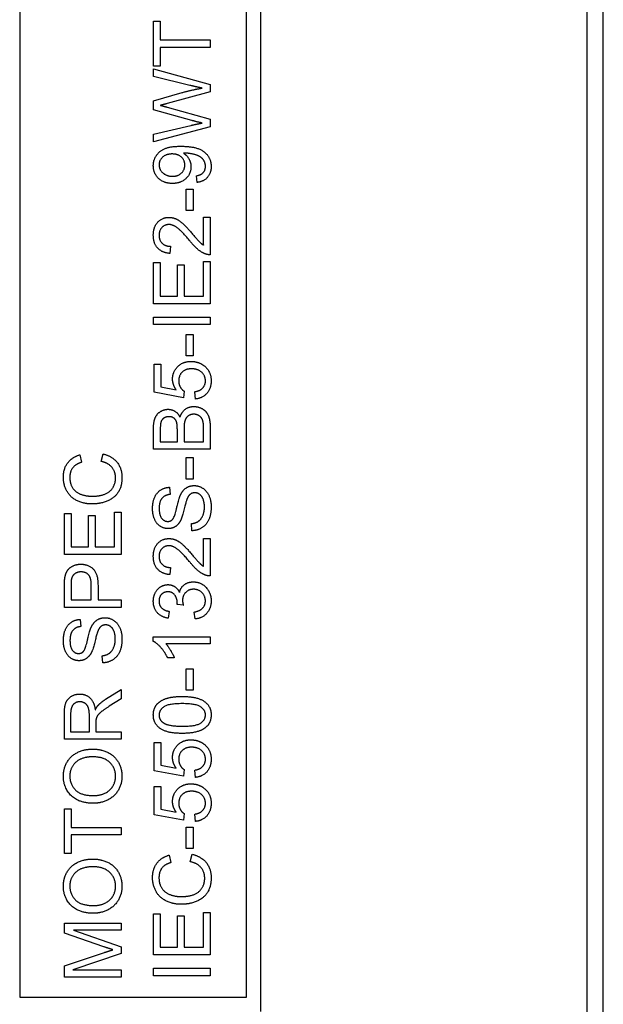
# Model space of a CAD drawing. Units: millimetres. Extents: x 544 to 7315, y 68 to 9534.
# Drawn here: x 2548 to 2569, y 3250 to 3285 of the extents above; entities that cross this region are included whole.
import ezdxf

# ---------------------------------------------------------------- set-up
doc = ezdxf.new("R2010")
doc.units = ezdxf.units.MM
doc.header["$LTSCALE"] = 35
doc.layers.add('Visible Edges(Hillmar_metric)', color=7, linetype='Continuous', lineweight=25)

msp = doc.modelspace()

# ---------------------------------------------------------------- linework, layer by layer
at = {"layer": 'Visible Edges(Hillmar_metric)'}
for p, q in [((2568.7944, 3193.1576), (2568.7944, 3377.1576)), ((2568.2097, 3367.1576), (2568.2097, 3203.1576)), ((2556.6944, 3320.1576), (2556.6944, 3250.1576)), ((2548.1944, 3288.6576), (2548.1944, 3250.6576)), ((2556.1944, 3250.6576), (2556.1944, 3288.6576)), ((2552.9189, 3285.1027), (2553.1551, 3285.1027)), ((2552.9189, 3283.5173), (2552.9189, 3285.1027)), ((2553.1551, 3285.1027), (2553.1551, 3284.4411)), ((2553.1551, 3284.4411), (2554.9189, 3284.4411)), ((2554.9189, 3284.4411), (2554.9189, 3284.1759)), ((2554.9189, 3284.1759), (2553.1551, 3284.1759)), ((2553.1551, 3284.1759), (2553.1551, 3283.5173)), ((2553.1551, 3283.5173), (2552.9189, 3283.5173)), ((2552.9189, 3283.153), (2552.9189, 3283.4198)), ((2552.9189, 3283.4198), (2554.9189, 3282.874)), ((2554.2039, 3282.8405), (2552.9189, 3283.153)), ((2554.9189, 3282.874), (2554.9189, 3282.6149)), ((2552.9189, 3282.2993), (2553.9311, 3282.5859)), ((2554.9189, 3282.6149), (2553.3945, 3282.1972)), ((2552.9189, 3281.9792), (2552.9189, 3282.2993)), ((2554.2695, 3281.5996), (2552.9189, 3281.9792)), ((2553.3945, 3282.0737), (2554.9189, 3281.6515)), ((2554.9189, 3281.6515), (2554.9189, 3281.3786)), ((2552.9189, 3281.1195), (2554.2298, 3281.4243)), ((2554.9189, 3281.3786), (2552.9189, 3280.8481)), ((2552.9189, 3280.8481), (2552.9189, 3281.1195)), ((2554.4554, 3279.4137), (2554.4341, 3279.6499)), ((2554.0713, 3279.1743), (2554.3183, 3279.1743)), ((2554.0713, 3278.4182), (2554.0713, 3279.1743)), ((2554.3183, 3279.1743), (2554.3183, 3278.4182)), ((2554.3183, 3278.4182), (2554.0713, 3278.4182)), ((2554.6826, 3278.1835), (2554.9189, 3278.1835)), ((2554.6826, 3277.2033), (2554.6826, 3278.1835)), ((2554.9189, 3278.1835), (2554.9189, 3276.8618)), ((2553.5149, 3277.1606), (2553.489, 3276.9076)), ((2552.9189, 3275.1347), (2552.9189, 3276.5829)), ((2552.9189, 3276.5829), (2553.1551, 3276.5829)), ((2553.1551, 3276.5829), (2553.1551, 3275.3999)), ((2554.6826, 3275.3999), (2554.6826, 3276.6286)), ((2554.6826, 3276.6286), (2554.9189, 3276.6286)), ((2554.9189, 3276.6286), (2554.9189, 3275.1347)), ((2553.7664, 3276.5082), (2554.0027, 3276.5082)), ((2553.7664, 3275.3999), (2553.7664, 3276.5082)), ((2554.0027, 3276.5082), (2554.0027, 3275.3999)), ((2553.1551, 3275.3999), (2553.7664, 3275.3999)), ((2554.0027, 3275.3999), (2554.6826, 3275.3999)), ((2554.9189, 3275.1347), (2552.9189, 3275.1347)), ((2552.9189, 3274.3984), (2552.9189, 3274.6637)), ((2552.9189, 3274.6637), (2554.9189, 3274.6637)), ((2554.9189, 3274.6637), (2554.9189, 3274.3984)), ((2554.9189, 3274.3984), (2552.9189, 3274.3984)), ((2554.0713, 3274.0509), (2554.3183, 3274.0509)), ((2554.0713, 3273.2948), (2554.0713, 3274.0509)), ((2554.3183, 3274.0509), (2554.3183, 3273.2948)), ((2554.3183, 3273.2948), (2554.0713, 3273.2948)), ((2552.9448, 3272.0082), (2552.9448, 3273.0021)), ((2552.9448, 3273.0021), (2553.1795, 3273.0021)), ((2553.1795, 3273.0021), (2553.1795, 3272.2048)), ((2553.1795, 3272.2048), (2553.7161, 3272.0966)), ((2553.9722, 3271.8146), (2552.9448, 3272.0082)), ((2554.0027, 3272.0448), (2553.9722, 3271.8146)), ((2554.3945, 3271.7704), (2554.3731, 3272.028)), ((2552.9189, 3269.9945), (2552.9189, 3270.7445)), ((2553.7588, 3270.2597), (2553.7588, 3270.6911)), ((2553.9951, 3270.7216), (2553.9951, 3270.2597)), ((2554.6826, 3270.2597), (2554.6826, 3270.7582)), ((2554.9189, 3270.7566), (2554.9189, 3269.9945)), ((2553.1551, 3270.6591), (2553.1551, 3270.2597)), ((2554.9189, 3269.9945), (2552.9189, 3269.9945)), ((2553.1551, 3270.2597), (2553.7588, 3270.2597)), ((2553.9951, 3270.2597), (2554.6826, 3270.2597)), ((2550.3187, 3269.8009), (2550.3812, 3269.5402)), ((2551.0687, 3269.5691), (2551.1358, 3269.8344)), ((2554.0713, 3268.9472), (2554.0713, 3269.7033)), ((2554.0713, 3269.7033), (2554.3183, 3269.7033)), ((2554.3183, 3269.7033), (2554.3183, 3268.9472)), ((2554.3183, 3268.9472), (2554.0713, 3268.9472)), ((2553.4814, 3268.6545), (2553.5012, 3268.4015)), ((2549.7715, 3266.2841), (2549.7715, 3267.7323)), ((2549.7715, 3267.7323), (2550.0077, 3267.7323)), ((2550.0077, 3267.7323), (2550.0077, 3266.5493)), ((2550.619, 3267.6576), (2550.8553, 3267.6576)), ((2550.619, 3266.5493), (2550.619, 3267.6576)), ((2550.8553, 3267.6576), (2550.8553, 3266.5493)), ((2551.5352, 3266.5493), (2551.5352, 3267.778)), ((2551.5352, 3267.778), (2551.7715, 3267.778)), ((2551.7715, 3267.778), (2551.7715, 3266.2841)), ((2554.2756, 3267.121), (2554.2542, 3267.371)), ((2554.6826, 3266.8481), (2554.9189, 3266.8481)), ((2554.6826, 3265.8679), (2554.6826, 3266.8481)), ((2554.9189, 3266.8481), (2554.9189, 3265.5265)), ((2550.0077, 3266.5493), (2550.619, 3266.5493)), ((2550.8553, 3266.5493), (2551.5352, 3266.5493)), ((2551.7715, 3266.2841), (2549.7715, 3266.2841)), ((2553.5149, 3265.8252), (2553.489, 3265.5722)), ((2549.7715, 3264.4137), (2549.7715, 3265.1682)), ((2550.0077, 3265.1911), (2550.0077, 3264.6789)), ((2550.7227, 3264.6789), (2550.7227, 3265.1957)), ((2550.959, 3265.1926), (2550.959, 3264.6789)), ((2550.0077, 3264.6789), (2550.7227, 3264.6789)), ((2550.959, 3264.6789), (2551.7715, 3264.6789)), ((2551.7715, 3264.6789), (2551.7715, 3264.4137)), ((2553.9707, 3264.4914), (2553.7558, 3264.5173)), ((2551.7715, 3264.4137), (2549.7715, 3264.4137)), ((2553.4737, 3264.2765), (2553.4295, 3264.031)), ((2554.3884, 3264.0066), (2554.3564, 3264.2521)), ((2550.334, 3263.9929), (2550.3538, 3263.7399)), ((2552.9112, 3263.217), (2552.9112, 3263.3755)), ((2552.9112, 3263.3755), (2554.9189, 3263.3755)), ((2554.9189, 3263.3755), (2554.9189, 3263.1301)), ((2554.9189, 3263.1301), (2553.3548, 3263.1301)), ((2551.1282, 3262.4594), (2551.1068, 3262.7094)), ((2553.6506, 3262.6393), (2553.4128, 3262.6393)), ((2554.0713, 3262.249), (2554.3183, 3262.249)), ((2554.0713, 3261.4929), (2554.0713, 3262.249)), ((2554.3183, 3262.249), (2554.3183, 3261.4929)), ((2551.2273, 3261.1743), (2551.7715, 3261.5204)), ((2551.7715, 3261.5204), (2551.7715, 3261.1896)), ((2554.3183, 3261.4929), (2554.0713, 3261.4929)), ((2551.7715, 3261.1896), (2551.3553, 3260.9243)), ((2549.7715, 3259.7597), (2549.7715, 3260.6469)), ((2549.9925, 3260.6576), (2549.9925, 3260.0249)), ((2550.6541, 3260.0249), (2550.6541, 3260.5935)), ((2550.8827, 3260.3313), (2550.8827, 3260.0249)), ((2549.9925, 3260.0249), (2550.6541, 3260.0249)), ((2550.8827, 3260.0249), (2551.7715, 3260.0249)), ((2551.7715, 3260.0249), (2551.7715, 3259.7597)), ((2551.7715, 3259.7597), (2549.7715, 3259.7597)), ((2552.9448, 3258.653), (2552.9448, 3259.6469)), ((2552.9448, 3259.6469), (2553.1795, 3259.6469)), ((2553.1795, 3259.6469), (2553.1795, 3258.8496)), ((2553.9722, 3258.4594), (2552.9448, 3258.653)), ((2553.1795, 3258.8496), (2553.7161, 3258.7414)), ((2554.0027, 3258.6896), (2553.9722, 3258.4594)), ((2554.3945, 3258.4152), (2554.3731, 3258.6728)), ((2552.9448, 3258.0935), (2553.1795, 3258.0935)), ((2552.9448, 3257.0996), (2552.9448, 3258.0935)), ((2553.1795, 3258.0935), (2553.1795, 3257.2963)), ((2549.7715, 3257.31), (2550.0077, 3257.31)), ((2549.7715, 3255.7246), (2549.7715, 3257.31)), ((2550.0077, 3257.31), (2550.0077, 3256.6484)), ((2553.1795, 3257.2963), (2553.7161, 3257.188)), ((2554.0027, 3257.1362), (2553.9722, 3256.906)), ((2554.3945, 3256.8618), (2554.3731, 3257.1195)), ((2553.9722, 3256.906), (2552.9448, 3257.0996)), ((2550.0077, 3256.6484), (2551.7715, 3256.6484)), ((2551.7715, 3256.6484), (2551.7715, 3256.3832)), ((2554.0713, 3255.903), (2554.0713, 3256.6591)), ((2554.0713, 3256.6591), (2554.3183, 3256.6591)), ((2554.3183, 3256.6591), (2554.3183, 3255.903)), ((2551.7715, 3256.3832), (2550.0077, 3256.3832)), ((2550.0077, 3256.3832), (2550.0077, 3255.7246)), ((2554.3183, 3255.903), (2554.0713, 3255.903)), ((2550.0077, 3255.7246), (2549.7715, 3255.7246)), ((2553.4661, 3255.6713), (2553.5286, 3255.4106)), ((2554.2161, 3255.4396), (2554.2832, 3255.7048)), ((2554.6826, 3252.4198), (2554.6826, 3253.6484)), ((2554.6826, 3253.6484), (2554.9189, 3253.6484)), ((2554.9189, 3253.6484), (2554.9189, 3252.1545)), ((2552.9189, 3252.1545), (2552.9189, 3253.6027)), ((2552.9189, 3253.6027), (2553.1551, 3253.6027)), ((2553.1551, 3253.6027), (2553.1551, 3252.4198)), ((2553.7664, 3252.4198), (2553.7664, 3253.528)), ((2553.7664, 3253.528), (2554.0027, 3253.528)), ((2554.0027, 3253.528), (2554.0027, 3252.4198)), ((2549.7715, 3252.9198), (2549.7715, 3253.2749)), ((2549.7715, 3253.2749), (2551.7715, 3253.2749)), ((2551.7715, 3253.0204), (2550.0977, 3253.0204)), ((2550.0977, 3253.0204), (2551.7715, 3252.4365)), ((2551.7715, 3253.2749), (2551.7715, 3253.0204)), ((2551.1632, 3252.4396), (2549.7715, 3252.9198)), ((2551.7715, 3252.4365), (2551.7715, 3252.1987)), ((2553.1551, 3252.4198), (2553.7664, 3252.4198)), ((2554.0027, 3252.4198), (2554.6826, 3252.4198)), ((2549.7715, 3251.7627), (2551.1876, 3252.2368)), ((2551.7715, 3252.1987), (2550.0687, 3251.6195)), ((2554.9189, 3252.1545), (2552.9189, 3252.1545)), ((2549.7715, 3251.3649), (2549.7715, 3251.7627)), ((2550.0687, 3251.6195), (2551.7715, 3251.6195)), ((2551.7715, 3251.6195), (2551.7715, 3251.3649)), ((2552.9189, 3251.6835), (2554.9189, 3251.6835)), ((2552.9189, 3251.4182), (2552.9189, 3251.6835)), ((2554.9189, 3251.6835), (2554.9189, 3251.4182)), ((2551.7715, 3251.3649), (2549.7715, 3251.3649)), ((2554.9189, 3251.4182), (2552.9189, 3251.4182)), ((2548.1944, 3250.6576), (2556.1944, 3250.6576))]:
    msp.add_line(p, q, dxfattribs=at)
for points in [[(2554.6399, 3282.7414), (2554.4494, 3282.7795), (2554.2039, 3282.8405)], [(2553.9311, 3282.5859), (2554.3076, 3282.6911), (2554.6399, 3282.7414)], [(2553.3945, 3282.1972), (2553.2039, 3282.1423), (2553.1597, 3282.1332)], [(2553.1597, 3282.1332), (2553.2969, 3282.0996), (2553.3945, 3282.0737)], [(2554.2298, 3281.4243), (2554.4356, 3281.4731), (2554.6399, 3281.5097)], [(2554.6399, 3281.5097), (2554.3183, 3281.5859), (2554.2695, 3281.5996)], [(2552.9112, 3280.0051), (2552.9112, 3280.2002), (2553.1216, 3280.5234), (2553.5103, 3280.6911), (2553.8777, 3280.6911)], [(2553.5744, 3280.4182), (2553.3625, 3280.4182), (2553.114, 3280.1941), (2553.114, 3280.0356)], [(2554.024, 3280.0295), (2554.024, 3280.1987), (2553.7847, 3280.4182), (2553.5744, 3280.4182)], [(2553.8777, 3280.6911), (2554.2619, 3280.6911), (2554.7146, 3280.5249), (2554.9524, 3280.1957), (2554.9524, 3279.9746)], [(2554.0256, 3280.4472), (2554.0103, 3280.4472), (2553.9768, 3280.4457)], [(2553.9768, 3280.4457), (2554.0942, 3280.3725), (2554.2405, 3280.1179), (2554.2405, 3279.9685)], [(2554.7512, 3279.9807), (2554.7512, 3280.0935), (2554.6475, 3280.2658), (2554.4737, 3280.374), (2554.1795, 3280.4472), (2554.0256, 3280.4472)], [(2553.5865, 3279.3771), (2553.2817, 3279.3771), (2552.9112, 3279.7353), (2552.9112, 3280.0051)], [(2553.114, 3280.0356), (2553.114, 3279.871), (2553.3808, 3279.6301), (2553.5942, 3279.6301)], [(2554.2405, 3279.9685), (2554.2405, 3279.7201), (2553.8808, 3279.3771), (2553.5865, 3279.3771)], [(2553.5942, 3279.6301), (2553.7847, 3279.6301), (2554.024, 3279.8588), (2554.024, 3280.0295)], [(2554.4341, 3279.6499), (2554.6003, 3279.6804), (2554.7512, 3279.8496), (2554.7512, 3279.9807)], [(2554.9524, 3279.9746), (2554.9524, 3279.7414), (2554.6917, 3279.4441), (2554.4554, 3279.4137)], [(2552.9112, 3277.557), (2552.9112, 3277.8451), (2553.2298, 3278.1804), (2553.4661, 3278.1804)], [(2553.4661, 3278.1804), (2553.5865, 3278.1804), (2553.8183, 3278.0829), (2554.0744, 3277.8542), (2554.2984, 3277.5905)], [(2553.46, 3277.9274), (2553.3137, 3277.9274), (2553.114, 3277.7185), (2553.114, 3277.5509)], [(2554.1795, 3277.374), (2553.9112, 3277.6987), (2553.6003, 3277.9274), (2553.46, 3277.9274)], [(2553.489, 3276.9076), (2553.207, 3276.9335), (2552.9112, 3277.2719), (2552.9112, 3277.557)], [(2553.114, 3277.5509), (2553.114, 3277.374), (2553.3274, 3277.1621), (2553.5149, 3277.1606)], [(2554.7481, 3276.8908), (2554.6125, 3276.9411), (2554.3518, 3277.1637), (2554.1795, 3277.374)], [(2554.2984, 3277.5905), (2554.4829, 3277.3695), (2554.6155, 3277.2445), (2554.6826, 3277.2033)], [(2554.9189, 3276.8618), (2554.8304, 3276.8588), (2554.7481, 3276.8908)], [(2553.5911, 3272.4746), (2553.5911, 3272.7368), (2553.9539, 3273.0966), (2554.239, 3273.0966)], [(2554.2619, 3272.8359), (2554.0515, 3272.8359), (2553.8076, 3272.6012), (2553.8076, 3272.4091)], [(2554.239, 3273.0966), (2554.5119, 3273.0966), (2554.71, 3272.938)], [(2554.7512, 3272.4121), (2554.7512, 3272.592), (2554.4829, 3272.8359), (2554.2619, 3272.8359)], [(2554.71, 3272.938), (2554.9524, 3272.746), (2554.9524, 3272.4137)], [(2553.7161, 3272.0966), (2553.5911, 3272.2765), (2553.5911, 3272.4746)], [(2553.8076, 3272.4091), (2553.8076, 3272.2902), (2553.9158, 3272.0996), (2554.0027, 3272.0448)], [(2554.3731, 3272.028), (2554.5622, 3272.057), (2554.7512, 3272.2643), (2554.7512, 3272.4121)], [(2554.9524, 3272.4137), (2554.9524, 3272.1408), (2554.6475, 3271.7948), (2554.3945, 3271.7704)], [(2552.9189, 3270.7445), (2552.9189, 3270.9731), (2553.0408, 3271.2505), (2553.2923, 3271.4076), (2553.4311, 3271.4076)], [(2553.4311, 3271.4076), (2553.5591, 3271.4076), (2553.7847, 3271.2688), (2553.8548, 3271.1271)], [(2553.8548, 3271.1271), (2553.9082, 3271.31), (2554.1643, 3271.5051), (2554.3396, 3271.5051)], [(2554.3396, 3271.5051), (2554.4798, 3271.5051), (2554.7207, 3271.3862), (2554.8518, 3271.2124), (2554.9189, 3270.9487), (2554.9189, 3270.7566)], [(2553.4615, 3271.1469), (2553.3625, 3271.1469), (2553.2115, 3271.0509), (2553.1551, 3270.874), (2553.1551, 3270.6591)], [(2553.7359, 3270.9441), (2553.7054, 3271.0448), (2553.5667, 3271.1469), (2553.4615, 3271.1469)], [(2554.3381, 3271.2323), (2554.2268, 3271.2323), (2554.0622, 3271.1149), (2553.9951, 3270.9121), (2553.9951, 3270.7216)], [(2554.6734, 3270.938), (2554.6567, 3271.0295), (2554.5804, 3271.153), (2554.4341, 3271.2323), (2554.3381, 3271.2323)], [(2553.7588, 3270.6911), (2553.7588, 3270.8679), (2553.7359, 3270.9441)], [(2554.6826, 3270.7582), (2554.6826, 3270.8862), (2554.6734, 3270.938)], [(2549.7364, 3269.0112), (2549.7364, 3269.3115), (2550.0428, 3269.7201), (2550.3187, 3269.8009)], [(2551.1358, 3269.8344), (2551.462, 3269.7505), (2551.805, 3269.3191), (2551.805, 3269.0066)], [(2550.3812, 3269.5402), (2550.1632, 3269.4701), (2549.9635, 3269.2063), (2549.9635, 3269.0051)], [(2551.5779, 3268.9838), (2551.5779, 3269.2063), (2551.3218, 3269.5143), (2551.0687, 3269.5691)], [(2550.7562, 3268.0661), (2550.4437, 3268.0661), (2549.9773, 3268.3054), (2549.7364, 3268.746), (2549.7364, 3269.0112)], [(2549.9635, 3269.0051), (2549.9635, 3268.7749), (2550.1846, 3268.464), (2550.5565, 3268.339), (2550.7547, 3268.339)], [(2550.7547, 3268.339), (2551.0093, 3268.339), (2551.3904, 3268.4884), (2551.5779, 3268.8009), (2551.5779, 3268.9838)], [(2551.805, 3269.0066), (2551.805, 3268.6835), (2551.5413, 3268.278), (2551.0428, 3268.0661), (2550.7562, 3268.0661)], [(2552.8838, 3267.9015), (2552.8838, 3268.124), (2553.0271, 3268.464), (2553.3061, 3268.6484), (2553.4814, 3268.6545)], [(2553.8655, 3268.374), (2553.9463, 3268.5478), (2554.1933, 3268.714), (2554.3533, 3268.714)], [(2554.3533, 3268.714), (2554.5134, 3268.714), (2554.7954, 3268.531), (2554.9524, 3268.188), (2554.9524, 3267.9746)], [(2553.5012, 3268.4015), (2553.3106, 3268.3816), (2553.117, 3268.1438), (2553.117, 3267.9121)], [(2553.5957, 3267.528), (2553.6643, 3267.6057), (2553.8106, 3268.2536), (2553.8655, 3268.374)], [(2554.3762, 3268.4594), (2554.2817, 3268.4594), (2554.1414, 3268.3512), (2554.0942, 3268.2246)], [(2554.7161, 3267.9624), (2554.7161, 3268.1134), (2554.6262, 3268.3466), (2554.4692, 3268.4594), (2554.3762, 3268.4594)], [(2553.4356, 3267.1957), (2553.2832, 3267.1957), (2553.021, 3267.3679), (2552.8838, 3267.6987), (2552.8838, 3267.9015)], [(2553.117, 3267.9121), (2553.117, 3267.6713), (2553.2939, 3267.4502), (2553.4173, 3267.4502)], [(2554.0942, 3268.2246), (2554.0622, 3268.1438), (2553.9295, 3267.5905), (2553.8701, 3267.4792)], [(2554.2542, 3267.371), (2554.4051, 3267.3893), (2554.5972, 3267.5188), (2554.7161, 3267.7917), (2554.7161, 3267.9624)], [(2554.9524, 3267.9746), (2554.9524, 3267.7018), (2554.7939, 3267.3359), (2554.4768, 3267.1271), (2554.2756, 3267.121)], [(2553.4173, 3267.4502), (2553.5256, 3267.4502), (2553.5957, 3267.528)], [(2553.8701, 3267.4792), (2553.7954, 3267.3359), (2553.5728, 3267.1957), (2553.4356, 3267.1957)], [(2552.9112, 3266.2216), (2552.9112, 3266.5097), (2553.2298, 3266.8451), (2553.4661, 3266.8451)], [(2553.46, 3266.592), (2553.3137, 3266.592), (2553.114, 3266.3832), (2553.114, 3266.2155)], [(2554.1795, 3266.0387), (2553.9112, 3266.3634), (2553.6003, 3266.592), (2553.46, 3266.592)], [(2553.4661, 3266.8451), (2553.5865, 3266.8451), (2553.8183, 3266.7475), (2554.0744, 3266.5188), (2554.2984, 3266.2551)], [(2553.489, 3265.5722), (2553.207, 3265.5981), (2552.9112, 3265.9365), (2552.9112, 3266.2216)], [(2553.114, 3266.2155), (2553.114, 3266.0387), (2553.3274, 3265.8268), (2553.5149, 3265.8252)], [(2554.2984, 3266.2551), (2554.4829, 3266.0341), (2554.6155, 3265.9091), (2554.6826, 3265.8679)], [(2549.7913, 3265.4731), (2549.8157, 3265.621), (2549.9529, 3265.8191), (2550.2013, 3265.9411), (2550.3507, 3265.9411)], [(2550.3507, 3265.9411), (2550.6053, 3265.9411), (2550.959, 3265.6164), (2550.959, 3265.1926)], [(2554.7481, 3265.5554), (2554.6125, 3265.6057), (2554.3518, 3265.8283), (2554.1795, 3266.0387)], [(2549.7715, 3265.1682), (2549.7715, 3265.3679), (2549.7913, 3265.4731)], [(2550.3583, 3265.6682), (2550.2333, 3265.6682), (2550.0535, 3265.5417), (2550.026, 3265.438)], [(2550.7227, 3265.1957), (2550.7227, 3265.4533), (2550.5321, 3265.6682), (2550.3583, 3265.6682)], [(2554.9189, 3265.5265), (2554.8304, 3265.5234), (2554.7481, 3265.5554)], [(2550.026, 3265.438), (2550.0077, 3265.371), (2550.0077, 3265.1911)], [(2552.9112, 3264.6332), (2552.9112, 3264.7963), (2553.0515, 3265.0722), (2553.2939, 3265.2185), (2553.4295, 3265.2185)], [(2553.4295, 3265.2185), (2553.5591, 3265.2185), (2553.7725, 3265.0798), (2553.835, 3264.9426)], [(2553.835, 3264.9426), (2553.8762, 3265.121), (2554.1338, 3265.3161), (2554.3274, 3265.3161)], [(2554.3274, 3265.3161), (2554.5881, 3265.3161), (2554.9524, 3264.9335), (2554.9524, 3264.6423)], [(2553.425, 3264.9655), (2553.2893, 3264.9655), (2553.1125, 3264.7826), (2553.1125, 3264.6377)], [(2553.7588, 3264.557), (2553.7588, 3264.714), (2553.5942, 3264.9655), (2553.425, 3264.9655)], [(2554.332, 3265.0554), (2554.1628, 3265.0554), (2553.9433, 3264.8344), (2553.9433, 3264.6637)], [(2554.7497, 3264.6438), (2554.7497, 3264.8176), (2554.5088, 3265.0554), (2554.332, 3265.0554)], [(2553.4295, 3264.031), (2553.1826, 3264.0768), (2552.9112, 3264.3954), (2552.9112, 3264.6332)], [(2553.1125, 3264.6377), (2553.1125, 3264.4945), (2553.2923, 3264.3039), (2553.4737, 3264.2765)], [(2553.7558, 3264.5173), (2553.7588, 3264.5432), (2553.7588, 3264.557)], [(2553.9433, 3264.6637), (2553.9433, 3264.5951), (2553.9707, 3264.4914)], [(2554.3564, 3264.2521), (2554.5652, 3264.2948), (2554.7497, 3264.4975), (2554.7497, 3264.6438)], [(2554.9524, 3264.6423), (2554.9524, 3264.3786), (2554.6384, 3264.031), (2554.3884, 3264.0066)], [(2549.7364, 3263.2399), (2549.7364, 3263.4624), (2549.8797, 3263.8024), (2550.1587, 3263.9868), (2550.334, 3263.9929)], [(2550.3538, 3263.7399), (2550.1632, 3263.7201), (2549.9696, 3263.4823), (2549.9696, 3263.2505)], [(2550.7181, 3263.7124), (2550.7989, 3263.8862), (2551.0458, 3264.0524), (2551.2059, 3264.0524)], [(2551.2288, 3263.7978), (2551.1343, 3263.7978), (2550.994, 3263.6896), (2550.9468, 3263.563)], [(2551.2059, 3264.0524), (2551.366, 3264.0524), (2551.648, 3263.8695), (2551.805, 3263.5265), (2551.805, 3263.313)], [(2551.5687, 3263.3009), (2551.5687, 3263.4518), (2551.4788, 3263.685), (2551.3218, 3263.7978), (2551.2288, 3263.7978)], [(2550.4483, 3262.8664), (2550.5169, 3262.9441), (2550.6632, 3263.592), (2550.7181, 3263.7124)], [(2550.9468, 3263.563), (2550.9148, 3263.4823), (2550.7821, 3262.9289), (2550.7227, 3262.8176)], [(2550.2882, 3262.5341), (2550.1358, 3262.5341), (2549.8736, 3262.7063), (2549.7364, 3263.0371), (2549.7364, 3263.2399)], [(2549.9696, 3263.2505), (2549.9696, 3263.0097), (2550.1465, 3262.7887), (2550.2699, 3262.7887)], [(2551.1068, 3262.7094), (2551.2577, 3262.7277), (2551.4498, 3262.8573), (2551.5687, 3263.1301), (2551.5687, 3263.3009)], [(2551.805, 3263.313), (2551.805, 3263.0402), (2551.6465, 3262.6743), (2551.3294, 3262.4655), (2551.1282, 3262.4594)], [(2553.4128, 3262.6393), (2553.3167, 3262.8451), (2553.0408, 3263.153), (2552.9112, 3263.217)], [(2553.3548, 3263.1301), (2553.4387, 3263.0417), (2553.6079, 3262.7536), (2553.6506, 3262.6393)], [(2550.2699, 3262.7887), (2550.3782, 3262.7887), (2550.4483, 3262.8664)], [(2550.7227, 3262.8176), (2550.648, 3262.6743), (2550.4254, 3262.5341), (2550.2882, 3262.5341)], [(2549.7715, 3260.6469), (2549.7715, 3260.9137), (2549.8797, 3261.1926), (2550.1526, 3261.3588), (2550.3172, 3261.3588)], [(2550.3172, 3261.3588), (2550.5306, 3261.3588), (2550.8218, 3261.0829), (2550.8614, 3260.7963)], [(2550.3172, 3261.0859), (2550.1754, 3261.0859), (2549.9925, 3260.8801), (2549.9925, 3260.6576)], [(2550.6541, 3260.5935), (2550.6541, 3260.7749), (2550.5794, 3260.9792), (2550.4132, 3261.0859), (2550.3172, 3261.0859)], [(2550.8614, 3260.7963), (2550.9117, 3260.8999), (2550.9605, 3260.9548)], [(2550.9605, 3260.9548), (2551.0672, 3261.0707), (2551.2273, 3261.1743)], [(2552.9112, 3260.621), (2552.9112, 3260.781), (2553.0408, 3261.0249), (2553.2847, 3261.182), (2553.6353, 3261.2719), (2553.9326, 3261.2719)], [(2553.9326, 3261.0188), (2553.4387, 3261.0188), (2553.114, 3260.7887), (2553.114, 3260.6179)], [(2553.9326, 3261.2719), (2554.2847, 3261.2719), (2554.7176, 3261.1271), (2554.9524, 3260.839), (2554.9524, 3260.621)], [(2554.7512, 3260.621), (2554.7512, 3260.7887), (2554.425, 3261.0188), (2553.9326, 3261.0188)], [(2551.3553, 3260.9243), (2551.1754, 3260.8085), (2550.9849, 3260.6591), (2550.9071, 3260.5402), (2550.8919, 3260.4792)], [(2553.9326, 3259.9685), (2553.5774, 3259.9685), (2553.1445, 3260.1149), (2552.9112, 3260.4015), (2552.9112, 3260.621)], [(2553.114, 3260.6179), (2553.114, 3260.4487), (2553.2573, 3260.3481)], [(2553.9326, 3260.2216), (2554.4265, 3260.2216), (2554.7512, 3260.4518), (2554.7512, 3260.621)], [(2554.9524, 3260.621), (2554.9524, 3260.3313), (2554.7466, 3260.1667)], [(2550.8919, 3260.4792), (2550.8827, 3260.4335), (2550.8827, 3260.3313)], [(2553.2573, 3260.3481), (2553.4402, 3260.2216), (2553.9326, 3260.2216)], [(2554.7466, 3260.1667), (2554.4951, 3259.9685), (2553.9326, 3259.9685)], [(2553.5911, 3259.1195), (2553.5911, 3259.3816), (2553.9539, 3259.7414), (2554.239, 3259.7414)], [(2554.239, 3259.7414), (2554.5119, 3259.7414), (2554.71, 3259.5829)], [(2554.71, 3259.5829), (2554.9524, 3259.3908), (2554.9524, 3259.0585)], [(2549.7364, 3258.4594), (2549.7364, 3258.7368), (2550.0016, 3259.182), (2550.4742, 3259.4152), (2550.7745, 3259.4152)], [(2550.7745, 3259.4152), (2551.0779, 3259.4152), (2551.558, 3259.1698), (2551.805, 3258.7185), (2551.805, 3258.4594)], [(2554.2619, 3259.4807), (2554.0515, 3259.4807), (2553.8076, 3259.246), (2553.8076, 3259.0539)], [(2554.7512, 3259.057), (2554.7512, 3259.2368), (2554.4829, 3259.4807), (2554.2619, 3259.4807)], [(2550.7715, 3259.1423), (2550.5276, 3259.1423), (2550.1632, 3258.9777), (2549.9635, 3258.6591), (2549.9635, 3258.4609)], [(2551.5779, 3258.4579), (2551.5779, 3258.7566), (2551.1587, 3259.1423), (2550.7715, 3259.1423)], [(2553.7161, 3258.7414), (2553.5911, 3258.9213), (2553.5911, 3259.1195)], [(2553.8076, 3259.0539), (2553.8076, 3258.935), (2553.9158, 3258.7445), (2554.0027, 3258.6896)], [(2554.3731, 3258.6728), (2554.5622, 3258.7018), (2554.7512, 3258.9091), (2554.7512, 3259.057)], [(2554.9524, 3259.0585), (2554.9524, 3258.7856), (2554.6475, 3258.4396), (2554.3945, 3258.4152)], [(2550.7974, 3257.5021), (2550.2989, 3257.5021), (2549.7364, 3258.0371), (2549.7364, 3258.4594)], [(2549.9635, 3258.4609), (2549.9635, 3258.1804), (2550.3492, 3257.7749), (2550.8004, 3257.7749)], [(2551.805, 3258.4594), (2551.805, 3258.1759), (2551.5321, 3257.7307), (2551.0611, 3257.5021), (2550.7974, 3257.5021)], [(2550.8004, 3257.7749), (2551.1617, 3257.7749), (2551.5779, 3258.1637), (2551.5779, 3258.4579)], [(2553.5911, 3257.5661), (2553.5911, 3257.8283), (2553.9539, 3258.188), (2554.239, 3258.188)], [(2554.239, 3258.188), (2554.5119, 3258.188), (2554.71, 3258.0295)], [(2554.2619, 3257.9274), (2554.0515, 3257.9274), (2553.8076, 3257.6926), (2553.8076, 3257.5005)], [(2554.7512, 3257.5036), (2554.7512, 3257.6835), (2554.4829, 3257.9274), (2554.2619, 3257.9274)], [(2554.71, 3258.0295), (2554.9524, 3257.8374), (2554.9524, 3257.5051)], [(2553.7161, 3257.188), (2553.5911, 3257.3679), (2553.5911, 3257.5661)], [(2553.8076, 3257.5005), (2553.8076, 3257.3816), (2553.9158, 3257.1911), (2554.0027, 3257.1362)], [(2554.3731, 3257.1195), (2554.5622, 3257.1484), (2554.7512, 3257.3557), (2554.7512, 3257.5036)], [(2554.9524, 3257.5051), (2554.9524, 3257.2323), (2554.6475, 3256.8862), (2554.3945, 3256.8618)], [(2549.7364, 3254.5783), (2549.7364, 3254.8557), (2550.0016, 3255.3009), (2550.4742, 3255.5341), (2550.7745, 3255.5341)], [(2550.7745, 3255.5341), (2551.0779, 3255.5341), (2551.558, 3255.2887), (2551.805, 3254.8374), (2551.805, 3254.5783)], [(2552.8838, 3254.8816), (2552.8838, 3255.182), (2553.1902, 3255.5905), (2553.4661, 3255.6713)], [(2553.5286, 3255.4106), (2553.3106, 3255.3405), (2553.1109, 3255.0768), (2553.1109, 3254.8755)], [(2554.7253, 3254.8542), (2554.7253, 3255.0768), (2554.4692, 3255.3847), (2554.2161, 3255.4396)], [(2554.2832, 3255.7048), (2554.6094, 3255.621), (2554.9524, 3255.1896), (2554.9524, 3254.8771)], [(2550.7715, 3255.2612), (2550.5276, 3255.2612), (2550.1632, 3255.0966), (2549.9635, 3254.778), (2549.9635, 3254.5798)], [(2551.5779, 3254.5768), (2551.5779, 3254.8755), (2551.1587, 3255.2612), (2550.7715, 3255.2612)], [(2553.9036, 3253.9365), (2553.5911, 3253.9365), (2553.1247, 3254.1759), (2552.8838, 3254.6164), (2552.8838, 3254.8816)], [(2553.1109, 3254.8755), (2553.1109, 3254.6454), (2553.332, 3254.3344), (2553.7039, 3254.2094), (2553.9021, 3254.2094)], [(2553.9021, 3254.2094), (2554.1567, 3254.2094), (2554.5378, 3254.3588), (2554.7253, 3254.6713), (2554.7253, 3254.8542)], [(2554.9524, 3254.8771), (2554.9524, 3254.5539), (2554.6887, 3254.1484), (2554.1902, 3253.9365), (2553.9036, 3253.9365)], [(2550.7974, 3253.621), (2550.2989, 3253.621), (2549.7364, 3254.156), (2549.7364, 3254.5783)], [(2549.9635, 3254.5798), (2549.9635, 3254.2993), (2550.3492, 3253.8938), (2550.8004, 3253.8938)], [(2551.805, 3254.5783), (2551.805, 3254.2948), (2551.5321, 3253.8496), (2551.0611, 3253.621), (2550.7974, 3253.621)], [(2550.8004, 3253.8938), (2551.1617, 3253.8938), (2551.5779, 3254.2826), (2551.5779, 3254.5768)], [(2551.4833, 3252.3329), (2551.3751, 3252.3664), (2551.1632, 3252.4396)], [(2551.1876, 3252.2368), (2551.3858, 3252.3024), (2551.4833, 3252.3329)]]:
    msp.add_open_spline(points, degree=2, dxfattribs=at)

doc.saveas('drawing.dxf')
